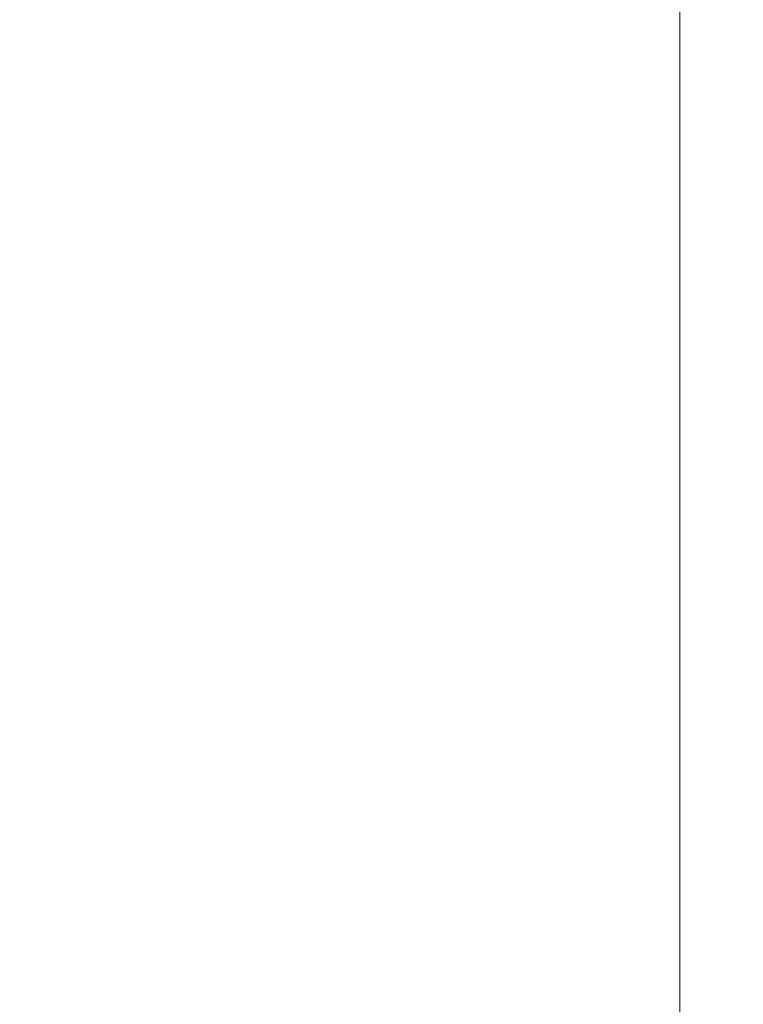
# Model space of a CAD drawing. Units: millimetres. Extents: x -5 to 8594, y 15 to 4146.
# Drawn here: x 4314 to 4419, y 817 to 960 of the extents above; entities that cross this region are included whole.
import ezdxf

# ---------------------------------------------------------------- set-up
doc = ezdxf.new("R2010")
doc.units = ezdxf.units.MM
doc.styles.get("Standard").update_dxf_attribs({"font": 'arial.ttf'})
doc.dimstyles.get("Standard").update_dxf_attribs({"dimtxt": 0.18, "dimasz": 0.18, "dimexe": 0.18, "dimexo": 0.0625, "dimgap": 0.09, "dimtad": 0, "dimtih": 1, "dimtoh": 1, "dimdec": 4, "dimzin": 0, "dimdsep": 46, "dimtxsty": 'Standard', "dimcen": 0.09, "dimadec": 0, "dimazin": 0, "dimtfac": 1, "dimtdec": 4, "dimtofl": 0, "dimtmove": 0, "dimatfit": 3, "dimfxl": 1, "dimtolj": 1, "dimtzin": 0, "dimarcsym": 0})

# ---------------------------------------------------------------- blocks, each defined once
blk = doc.blocks.new('*D7')
at = {"color": 0, "lineweight": -2, "transparency": 16777216}
for p, q in [((282.09, 3808.16), (221.91, 3808.16)), ((222.09, 135.29), (222.09, 3688.16)), ((282.09, 15.29), (221.91, 15.29))]:
    blk.add_line(p, q, dxfattribs=at)
at = {"color": 0, "transparency": 16777216}
for points in [[(202.09, 3688.16), (242.09, 3688.16), (222.09, 3808.16)], [(202.09, 135.29), (242.09, 135.29), (222.09, 15.29)]]:
    blk.add_solid(points, dxfattribs=at)
at = {"layer": 'Defpoints', "color": 0, "transparency": 16777216}
for p in [(222.09, 3808.16), (4463.37, 3808.16), (4520.55, 15.29)]:
    blk.add_point(p, dxfattribs=at)
at = {"color": 0, "lineweight": 15, "transparency": 16777216, "insert": (100.34, 1911.72), "char_height": 160, "attachment_point": 5, "rotation": 90}
blk.add_mtext('\\A1;380', dxfattribs=at)
blk = doc.blocks.new('TOP')
at = {"color": 0, "linetype": 'Continuous', "lineweight": 0}
blk.add_line((8266.22, 2299.58), (8266.22, -592.92), dxfattribs=at)

msp = doc.modelspace()

# ---------------------------------------------------------------- block references
msp.add_blockref('TOP', (-3856.17989, 1058.71887))

# ---------------------------------------------------------------- dimensions: what is measured, and where the dimension line sits
at = {"lineweight": 15}
dim = msp.add_linear_dim(base=(222.08764, 3808.15704), p1=(4520.55183, 15.28718), p2=(4463.37393, 3808.15704), angle=90, text='380', dimstyle='Standard', override={"dimtxt": 160, "dimasz": 120, "dimgap": 40, "dimtad": 1, "dimtih": 0, "dimfxl": 60, "dimfxlon": 1}, dxfattribs=at)
dim.commit()
dim.dimension.update_dxf_attribs({"geometry": '*D7', "text_midpoint": (222.08764, 1911.72211), "dimtype": 160})

doc.saveas('drawing.dxf')
